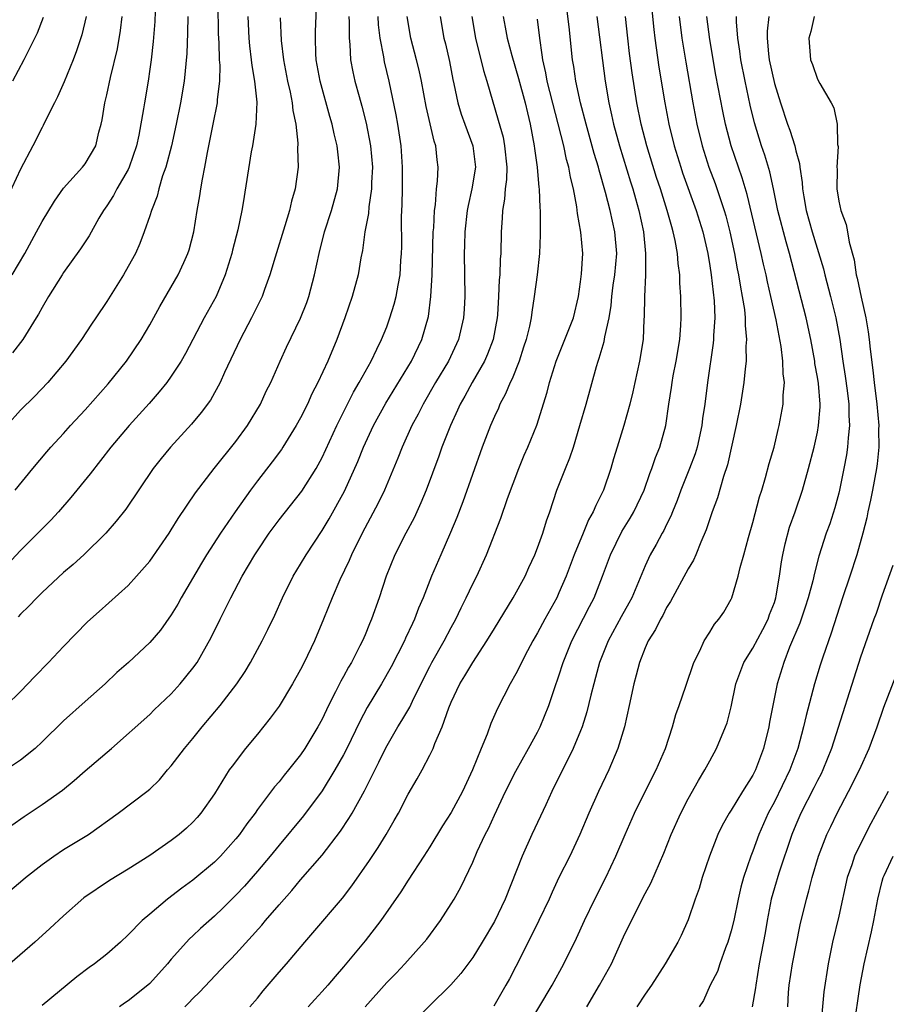
# Model space of a CAD drawing. Units: inches. Extents: x 2574000 to 2577000, y 1560000 to 1562112.
# Drawn here: x 2575331 to 2575411, y 1560443 to 1560535 of the extents above; entities that cross this region are included whole.
import ezdxf

# ---------------------------------------------------------------- set-up
doc = ezdxf.new("R2010")
doc.units = ezdxf.units.IN
doc.header["$MEASUREMENT"] = 0
doc.layers.add('LD25741560_2ft', color=253, linetype='Continuous')

msp = doc.modelspace()

# ---------------------------------------------------------------- linework, layer by layer
at = {"layer": 'LD25741560_2ft'}
for points, elevation in [([(2575330.507, 1560491), (2575332.132, 1560493), (2575333.439, 1560494.562), (2575333.818, 1560495), (2575335, 1560496.266), (2575335.642, 1560497), (2575337, 1560498.475), (2575339.122, 1560500.878), (2575340.834, 1560503), (2575342.202, 1560505), (2575343, 1560506.354), (2575343.928, 1560508.072), (2575345.643, 1560511), (2575346.152, 1560512.152), (2575346.548, 1560513), (2575346.657, 1560513.343), (2575347.081, 1560515), (2575347.41, 1560517), (2575347.651, 1560518.349), (2575347.742, 1560519), (2575347.893, 1560519.893), (2575348.118, 1560521), (2575348.365, 1560522.364), (2575348.879, 1560525), (2575349.288, 1560527), (2575349.291, 1560527.291), (2575349.496, 1560529), (2575349.523, 1560530.477), (2575349.479, 1560531), (2575349.442, 1560532.558), (2575349.388, 1560533.388), (2575349.322, 1560539)], 7676), ([(2575329.66, 1560471), (2575331, 1560472.284), (2575332.314, 1560473.686), (2575333.604, 1560475), (2575335, 1560476.487), (2575337.223, 1560478.776), (2575338.287, 1560479.713), (2575341, 1560482.156), (2575341.77, 1560483), (2575343, 1560484.404), (2575344.802, 1560487), (2575345, 1560487.303), (2575345.637, 1560488.363), (2575347.239, 1560490.761), (2575348.968, 1560493), (2575351, 1560495.528), (2575352.067, 1560497), (2575353.276, 1560499), (2575353.817, 1560500.184), (2575354.231, 1560501), (2575355.107, 1560503), (2575355.698, 1560504.302), (2575357, 1560506.974), (2575357.574, 1560508.426), (2575357.776, 1560509), (2575358.299, 1560511), (2575358.715, 1560513), (2575359.234, 1560515), (2575359.865, 1560517), (2575360.419, 1560519), (2575360.621, 1560521), (2575360.451, 1560522.451), (2575360.41, 1560523), (2575360.122, 1560524.123), (2575359.951, 1560525), (2575359.726, 1560525.726), (2575358.809, 1560529), (2575358.454, 1560531), (2575358.418, 1560531.582), (2575358.376, 1560533), (2575358.381, 1560533.619), (2575358.52, 1560536.52)], 7670), ([(2575352.288, 1560443), (2575353, 1560443.81), (2575353.534, 1560444.466), (2575355, 1560446.199), (2575355.701, 1560447), (2575357.392, 1560449), (2575358.142, 1560449.858), (2575360.896, 1560453.104), (2575361.767, 1560454.233), (2575363.407, 1560456.593), (2575364.204, 1560457.796), (2575364.941, 1560459), (2575365.703, 1560460.297), (2575366.091, 1560461), (2575367, 1560462.756), (2575367.831, 1560464.169), (2575368.296, 1560465), (2575369, 1560466.362), (2575369.303, 1560467), (2575369.476, 1560467.476), (2575370.146, 1560469), (2575370.782, 1560470.782), (2575371, 1560471.289), (2575371.807, 1560473), (2575372.261, 1560473.738), (2575372.991, 1560475), (2575374.31, 1560477), (2575375, 1560478.162), (2575376.758, 1560481), (2575377.853, 1560483), (2575378.196, 1560483.803), (2575378.746, 1560485), (2575379, 1560485.649), (2575379.491, 1560487), (2575379.847, 1560488.152), (2575380.16, 1560489), (2575380.814, 1560491), (2575381.594, 1560493), (2575382.01, 1560493.99), (2575382.336, 1560495), (2575382.943, 1560497), (2575383.525, 1560499), (2575384.486, 1560502.486), (2575384.642, 1560503), (2575384.747, 1560503.253), (2575385.193, 1560504.807), (2575385.256, 1560505.256), (2575385.648, 1560507), (2575385.837, 1560508.163), (2575385.908, 1560509), (2575386.035, 1560510.035), (2575386.183, 1560511), (2575386.361, 1560513), (2575386.19, 1560515), (2575385.741, 1560517), (2575385.326, 1560518.674), (2575384.735, 1560520.735), (2575384.675, 1560521), (2575384.279, 1560522.279), (2575383.52, 1560525), (2575383.002, 1560527), (2575382.57, 1560529), (2575382.374, 1560530.374), (2575382.259, 1560531), (2575381.935, 1560534.065), (2575381.56, 1560537)], 7654), ([(2575389.635, 1560535.635), (2575389.807, 1560533.808), (2575389.905, 1560533), (2575390.289, 1560530.289), (2575390.821, 1560527), (2575391.201, 1560525), (2575391.692, 1560523), (2575392.311, 1560521), (2575392.485, 1560520.485), (2575393.74, 1560517), (2575394.353, 1560515), (2575394.811, 1560513), (2575395, 1560511.857), (2575395.133, 1560511), (2575395.407, 1560508.593), (2575395.469, 1560507), (2575395.357, 1560505.357), (2575395.356, 1560505), (2575395.327, 1560504.673), (2575394.79, 1560501), (2575394.538, 1560499), (2575394.338, 1560497.662), (2575394.265, 1560497), (2575393.822, 1560495), (2575393.637, 1560494.363), (2575393.128, 1560493), (2575392.322, 1560491), (2575391.967, 1560490.032), (2575391.548, 1560489), (2575391.403, 1560488.597), (2575391, 1560487.807), (2575390.744, 1560487.256), (2575390.585, 1560487), (2575390.036, 1560485.964), (2575389.471, 1560485), (2575389, 1560483.966), (2575387.768, 1560481), (2575387.499, 1560480.501), (2575386.767, 1560479.233), (2575385.554, 1560477), (2575384.764, 1560475), (2575384.407, 1560473.593), (2575384.229, 1560473), (2575383.962, 1560471.962), (2575383.602, 1560470.398), (2575383.139, 1560469), (2575383, 1560468.652), (2575382.309, 1560467), (2575380.351, 1560463), (2575379.765, 1560461.765), (2575379.286, 1560460.714), (2575378.476, 1560459), (2575377.567, 1560457), (2575375.988, 1560453), (2575375, 1560450.908), (2575373.879, 1560449), (2575373, 1560447.581), (2575371.898, 1560446.102), (2575370.968, 1560445.032), (2575367, 1560441.145)], 7648), ([(2575352.104, 1560535), (2575352.213, 1560533), (2575352.275, 1560532.275), (2575352.428, 1560531), (2575352.472, 1560530.472), (2575352.722, 1560529), (2575352.933, 1560527.067), (2575352.853, 1560525), (2575352.54, 1560523), (2575352.428, 1560522.428), (2575351.683, 1560517.683), (2575351.558, 1560517), (2575351.177, 1560515.177), (2575350.694, 1560513.306), (2575350.627, 1560513), (2575350.009, 1560511), (2575349.158, 1560509), (2575348.038, 1560507), (2575346.309, 1560503.691), (2575345.917, 1560503), (2575345, 1560501.589), (2575344.573, 1560501), (2575343.873, 1560500.126), (2575342.94, 1560499.06), (2575341.071, 1560497), (2575339.382, 1560495), (2575337.47, 1560492.53), (2575335.681, 1560490.319), (2575334.522, 1560489), (2575333.801, 1560488.2), (2575331, 1560485.39), (2575326.877, 1560481)], 7674), ([(2575361.494, 1560535), (2575361.521, 1560534.479), (2575361.504, 1560533), (2575361.576, 1560532.424), (2575361.65, 1560531), (2575361.859, 1560529.859), (2575362.046, 1560529), (2575362.431, 1560527.569), (2575362.69, 1560526.69), (2575363.102, 1560525.102), (2575363.5, 1560523), (2575363.669, 1560521), (2575363.599, 1560519.599), (2575363.59, 1560519), (2575363.331, 1560517.332), (2575363.296, 1560516.704), (2575362.973, 1560515), (2575362.74, 1560513.26), (2575362.601, 1560512.601), (2575362.337, 1560511), (2575361.808, 1560509), (2575361.119, 1560507), (2575360.364, 1560505), (2575359.525, 1560503), (2575358.605, 1560501), (2575358.062, 1560499.938), (2575357.632, 1560499), (2575357, 1560497.734), (2575356.597, 1560497), (2575355.369, 1560495), (2575355.224, 1560494.776), (2575354.379, 1560493.621), (2575353, 1560491.852), (2575352.359, 1560491), (2575350.941, 1560489), (2575349.567, 1560487), (2575348.277, 1560485), (2575347.797, 1560484.204), (2575345.916, 1560481), (2575345.596, 1560480.404), (2575345, 1560479.407), (2575344, 1560478), (2575343, 1560476.838), (2575341.02, 1560475), (2575339.952, 1560474.047), (2575338.843, 1560473), (2575337, 1560471.368), (2575335, 1560469.562), (2575333, 1560467.609), (2575332.347, 1560467), (2575331, 1560465.9), (2575329, 1560464.624)], 7668), ([(2575329, 1560459.077), (2575331.32, 1560460.68), (2575333, 1560461.791), (2575334.888, 1560463.112), (2575335.98, 1560464.02), (2575337, 1560464.914), (2575339.436, 1560467), (2575343, 1560470.16), (2575343.421, 1560470.579), (2575345, 1560472.083), (2575345.817, 1560473), (2575347, 1560474.446), (2575347.392, 1560475), (2575348.703, 1560477.297), (2575349.526, 1560479), (2575350.523, 1560481), (2575351.593, 1560483), (2575352.769, 1560485), (2575353, 1560485.36), (2575354.093, 1560487), (2575355, 1560488.244), (2575357.107, 1560490.893), (2575358.44, 1560493), (2575358.647, 1560493.353), (2575359, 1560494.023), (2575360.365, 1560497), (2575361.906, 1560500.094), (2575362.459, 1560501), (2575363.556, 1560503), (2575364.096, 1560504.096), (2575364.516, 1560505), (2575365, 1560506.187), (2575365.302, 1560507), (2575365.707, 1560508.293), (2575365.885, 1560509), (2575366.063, 1560510.063), (2575366.253, 1560511), (2575366.327, 1560512.327), (2575366.385, 1560513), (2575366.401, 1560513.599), (2575366.389, 1560516.389), (2575366.451, 1560517.549), (2575366.466, 1560519), (2575366.467, 1560521), (2575366.335, 1560523), (2575366.035, 1560525), (2575365.875, 1560525.875), (2575365.237, 1560529), (2575364.808, 1560530.808), (2575364.736, 1560531.264), (2575364.383, 1560533), (2575364.245, 1560534.246), (2575364.209, 1560535)], 7666), ([(2575329, 1560452.971), (2575331, 1560454.602), (2575331.461, 1560455), (2575333, 1560456.219), (2575334.081, 1560457), (2575335, 1560457.606), (2575337.3, 1560459), (2575340.055, 1560461), (2575342.734, 1560463), (2575343, 1560463.22), (2575343.905, 1560464.095), (2575344.642, 1560465), (2575345, 1560465.399), (2575346.209, 1560467), (2575347, 1560467.927), (2575347.862, 1560469), (2575349.539, 1560471), (2575351.071, 1560473), (2575351.842, 1560474.158), (2575352.349, 1560475), (2575353.442, 1560477), (2575353.961, 1560478.039), (2575354.615, 1560479.385), (2575355.319, 1560481), (2575356.311, 1560483), (2575357, 1560484.121), (2575357.512, 1560485), (2575359, 1560487.248), (2575359.664, 1560488.336), (2575361.085, 1560490.915), (2575362.327, 1560493.672), (2575362.853, 1560495), (2575363.771, 1560497), (2575364.916, 1560499.085), (2575367.315, 1560503), (2575368.275, 1560505), (2575368.868, 1560507.132), (2575369.111, 1560509), (2575369.236, 1560511), (2575369.328, 1560515), (2575369.364, 1560515.364), (2575369.44, 1560517), (2575369.527, 1560517.527), (2575369.629, 1560519), (2575369.724, 1560519.724), (2575369.781, 1560521), (2575369.69, 1560521.69), (2575369.569, 1560523), (2575369.415, 1560523.415), (2575368.658, 1560526.658), (2575368.231, 1560529), (2575368.013, 1560530.013), (2575367.768, 1560531), (2575367.227, 1560533), (2575366.903, 1560535)], 7664), ([(2575346.519, 1560535), (2575346.5, 1560533.5), (2575346.428, 1560531.572), (2575346.196, 1560529), (2575345.867, 1560527), (2575345.459, 1560525), (2575345.014, 1560523), (2575344.496, 1560521), (2575344.195, 1560520.195), (2575343.844, 1560519), (2575343.679, 1560518.321), (2575343.156, 1560517), (2575343, 1560516.496), (2575342.491, 1560515), (2575342.078, 1560513.922), (2575341.659, 1560513), (2575341, 1560511.768), (2575340.555, 1560511), (2575339, 1560508.52), (2575337.983, 1560507), (2575337.579, 1560506.421), (2575336.645, 1560505), (2575335.201, 1560503), (2575333.525, 1560501), (2575332.289, 1560499.711), (2575331, 1560498.446), (2575329.717, 1560497)], 7678), ([(2575337.093, 1560535), (2575336.682, 1560533.317), (2575336.189, 1560531.811), (2575335.876, 1560531), (2575335.045, 1560528.955), (2575334.444, 1560527.556), (2575334.143, 1560527), (2575333.297, 1560525.297), (2575333.11, 1560524.89), (2575333, 1560524.704), (2575332.153, 1560523), (2575331, 1560520.816), (2575329.776, 1560518.224)], 7684), ([(2575369.973, 1560535), (2575370.318, 1560533), (2575370.46, 1560532.46), (2575370.828, 1560530.828), (2575371.155, 1560529.155), (2575371.25, 1560528.75), (2575371.601, 1560527), (2575371.93, 1560525.931), (2575372.246, 1560525), (2575373.002, 1560523), (2575373.25, 1560521), (2575372.921, 1560519), (2575372.552, 1560517.448), (2575372.476, 1560517), (2575372.254, 1560515), (2575372.233, 1560513.768), (2575372.203, 1560513), (2575372.245, 1560509), (2575372.19, 1560507.81), (2575372.136, 1560507), (2575371.675, 1560505), (2575370.743, 1560503), (2575369.54, 1560501), (2575368.374, 1560499), (2575367.926, 1560498.074), (2575367.343, 1560497), (2575366.439, 1560495), (2575366.035, 1560493.965), (2575364.797, 1560491), (2575364.222, 1560489.777), (2575362.733, 1560487), (2575361.741, 1560485), (2575361.529, 1560484.471), (2575360.663, 1560482.663), (2575359.941, 1560481), (2575359.142, 1560479), (2575358.302, 1560477), (2575357.343, 1560475), (2575357, 1560474.326), (2575356.262, 1560473), (2575355, 1560470.929), (2575354.191, 1560469.809), (2575353, 1560468.321), (2575351.897, 1560467), (2575350.637, 1560465.363), (2575350.386, 1560465), (2575349, 1560462.793), (2575347.754, 1560461), (2575347.403, 1560460.597), (2575347, 1560460.167), (2575346.4, 1560459.6), (2575345.714, 1560459), (2575345, 1560458.442), (2575343, 1560457.046), (2575341, 1560455.8), (2575339.256, 1560454.744), (2575336.888, 1560453.112), (2575335, 1560451.456), (2575333.732, 1560450.268), (2575332.334, 1560449), (2575329.996, 1560447)], 7662), ([(2575330.23, 1560511), (2575331.398, 1560513), (2575332.493, 1560515), (2575333, 1560515.979), (2575334.144, 1560517.855), (2575335, 1560519.059), (2575336.747, 1560521), (2575337, 1560521.331), (2575337.993, 1560523), (2575338.278, 1560524.278), (2575338.484, 1560525), (2575338.582, 1560525.418), (2575338.811, 1560527), (2575339, 1560527.744), (2575339.348, 1560529.349), (2575340.003, 1560531.997), (2575340.289, 1560533.711), (2575340.445, 1560535)], 7682), ([(2575333.091, 1560534.909), (2575332.546, 1560533.454), (2575331.605, 1560531.605), (2575331.313, 1560531), (2575330.24, 1560529)], 7686), ([(2575343.484, 1560535.484), (2575343.454, 1560534.546), (2575343.304, 1560532.696), (2575343.116, 1560531), (2575343, 1560530.107), (2575342.848, 1560529), (2575342.504, 1560527), (2575342.423, 1560526.423), (2575341.987, 1560523.987), (2575341.776, 1560523), (2575341.1, 1560521), (2575341, 1560520.793), (2575339.94, 1560519), (2575339.626, 1560518.374), (2575339, 1560517.425), (2575338.695, 1560517), (2575338.262, 1560516.262), (2575337.357, 1560514.643), (2575336.569, 1560513.431), (2575335, 1560511.234), (2575334.848, 1560511), (2575333.606, 1560509), (2575333, 1560507.985), (2575332.655, 1560507.345), (2575332.447, 1560507), (2575331.195, 1560505), (2575330.247, 1560503.753)], 7680), ([(2575355.112, 1560534.888), (2575355.215, 1560532.785), (2575355.403, 1560531), (2575355.781, 1560529), (2575356.029, 1560527.971), (2575356.22, 1560527), (2575356.281, 1560526.281), (2575356.558, 1560525), (2575356.747, 1560523.252), (2575356.727, 1560522.728), (2575356.765, 1560521), (2575356.499, 1560519), (2575356.16, 1560517.839), (2575355.978, 1560517), (2575355.556, 1560515.556), (2575354.652, 1560512.651), (2575354.158, 1560511), (2575353.651, 1560509.651), (2575353.424, 1560509), (2575352.439, 1560507), (2575351.381, 1560505), (2575349.944, 1560501.944), (2575349.53, 1560501), (2575348.623, 1560499.377), (2575347.782, 1560498.219), (2575346.868, 1560497.132), (2575344.919, 1560495), (2575344.05, 1560493.95), (2575343.3, 1560493), (2575340.769, 1560489.231), (2575339.887, 1560488.113), (2575338.913, 1560487), (2575336.889, 1560485), (2575335.893, 1560484.107), (2575335, 1560483.351), (2575333, 1560481.498), (2575332.497, 1560481), (2575331.778, 1560480.222), (2575331, 1560479.472), (2575330.776, 1560479.224)], 7672), ([(2575372.911, 1560535), (2575373.241, 1560533), (2575373.987, 1560529.987), (2575374.303, 1560529), (2575375.367, 1560525.367), (2575375.802, 1560523.802), (2575375.953, 1560523), (2575376.149, 1560521), (2575376.123, 1560519.876), (2575376.011, 1560519), (2575375.952, 1560518.047), (2575375.748, 1560517), (2575375.73, 1560516.27), (2575375.63, 1560515), (2575375.598, 1560513), (2575375.543, 1560512.457), (2575375.501, 1560511), (2575375.449, 1560510.551), (2575375.388, 1560509), (2575375.289, 1560507.289), (2575375.261, 1560507), (2575374.899, 1560505), (2575374.368, 1560503.632), (2575374.085, 1560503), (2575372.946, 1560501), (2575372.26, 1560499.74), (2575371.831, 1560499), (2575371.58, 1560498.419), (2575370.914, 1560497), (2575370.131, 1560495), (2575369.836, 1560494.164), (2575368.661, 1560491), (2575368.184, 1560489.816), (2575367.556, 1560488.443), (2575366.784, 1560487), (2575365.76, 1560485), (2575364.962, 1560483), (2575364.302, 1560481), (2575363.595, 1560479), (2575363.409, 1560478.591), (2575363, 1560477.562), (2575362.758, 1560477), (2575362.52, 1560476.521), (2575361.727, 1560475), (2575361.448, 1560474.552), (2575361, 1560473.693), (2575360.745, 1560473.255), (2575360.259, 1560472.259), (2575359.598, 1560471), (2575359, 1560469.729), (2575358.603, 1560469), (2575357.396, 1560467), (2575357, 1560466.414), (2575355.881, 1560465), (2575355.476, 1560464.524), (2575355, 1560463.906), (2575354.577, 1560463.423), (2575353, 1560461.316), (2575352.782, 1560461), (2575352.011, 1560459.989), (2575351.326, 1560459), (2575351, 1560458.598), (2575349.552, 1560457), (2575349, 1560456.445), (2575347, 1560454.753), (2575345.987, 1560454.013), (2575344.647, 1560453), (2575343, 1560451.617), (2575342.28, 1560451), (2575341, 1560449.67), (2575340.278, 1560449), (2575339, 1560447.886), (2575337.876, 1560447), (2575337.364, 1560446.636), (2575336.23, 1560445.77), (2575333, 1560443.116)], 7660), ([(2575375.816, 1560535), (2575376.015, 1560534.016), (2575376.199, 1560533), (2575376.619, 1560531.381), (2575377.248, 1560529.248), (2575377.85, 1560527), (2575378.062, 1560526.061), (2575378.328, 1560525), (2575378.71, 1560523), (2575378.734, 1560522.734), (2575378.982, 1560521), (2575379.138, 1560519.138), (2575379.164, 1560519), (2575379.222, 1560517.222), (2575379.246, 1560517), (2575379.251, 1560515.25), (2575379.267, 1560514.733), (2575379.195, 1560513), (2575378.974, 1560511), (2575378.711, 1560509), (2575378.465, 1560507.536), (2575378.405, 1560507), (2575378.253, 1560506.253), (2575377.945, 1560505), (2575377.72, 1560504.279), (2575377.288, 1560503), (2575376.649, 1560501.352), (2575376.457, 1560501), (2575376.048, 1560499.952), (2575375.513, 1560499), (2575375.371, 1560498.629), (2575375, 1560497.859), (2575374.626, 1560497), (2575373.875, 1560495), (2575372.072, 1560489.928), (2575371.525, 1560488.475), (2575370.937, 1560487.063), (2575370.014, 1560485), (2575369.153, 1560483), (2575368.386, 1560481), (2575367.966, 1560480.034), (2575367.585, 1560479), (2575367.386, 1560478.614), (2575366.755, 1560477.245), (2575366.655, 1560477), (2575365.427, 1560474.573), (2575364.526, 1560473), (2575363.19, 1560470.811), (2575362.497, 1560469.503), (2575361.307, 1560467), (2575361, 1560466.412), (2575360.2, 1560465), (2575359, 1560463.066), (2575357.265, 1560460.735), (2575355, 1560458.023), (2575354.175, 1560457), (2575353, 1560455.598), (2575351.794, 1560454.206), (2575351, 1560453.355), (2575349.818, 1560452.182), (2575349, 1560451.41), (2575347.724, 1560450.276), (2575347, 1560449.579), (2575346.693, 1560449.307), (2575345, 1560447.428), (2575344.638, 1560447), (2575343, 1560445.158), (2575342.831, 1560445), (2575341, 1560443.564), (2575340.656, 1560443.344), (2575340.198, 1560443)], 7658), ([(2575346.245, 1560443), (2575346.632, 1560443.368), (2575347, 1560443.777), (2575347.63, 1560444.37), (2575350.1, 1560447), (2575350.553, 1560447.447), (2575351, 1560447.919), (2575353.415, 1560450.585), (2575353.747, 1560451), (2575355, 1560452.469), (2575356.192, 1560453.808), (2575357, 1560454.779), (2575359, 1560457.087), (2575360.699, 1560459.301), (2575361.498, 1560460.502), (2575361.786, 1560461), (2575362.934, 1560463.066), (2575364.286, 1560465.714), (2575364.932, 1560467.068), (2575366.044, 1560469), (2575366.411, 1560469.589), (2575367.148, 1560470.852), (2575367.394, 1560471.394), (2575368.454, 1560473.546), (2575369, 1560474.617), (2575369.202, 1560475), (2575370.349, 1560477), (2575371, 1560478.236), (2575371.422, 1560479), (2575371.922, 1560480.078), (2575372.395, 1560481), (2575373, 1560482.284), (2575373.371, 1560483), (2575374.284, 1560485), (2575375.588, 1560488.412), (2575376.217, 1560490.217), (2575377.26, 1560493), (2575377.763, 1560494.237), (2575378.109, 1560495), (2575378.952, 1560497.047), (2575379.906, 1560500.094), (2575380.129, 1560501), (2575380.746, 1560503), (2575381.556, 1560505), (2575382.338, 1560507), (2575382.802, 1560509), (2575383, 1560510.344), (2575383.091, 1560511.091), (2575383.203, 1560513), (2575383.023, 1560514.978), (2575382.709, 1560516.709), (2575382.659, 1560517.341), (2575382.359, 1560519), (2575382.078, 1560520.078), (2575381.926, 1560521), (2575381.713, 1560521.713), (2575381.438, 1560523), (2575379.915, 1560529), (2575379.784, 1560529.784), (2575379.495, 1560531), (2575379.451, 1560531.451), (2575379.213, 1560533), (2575379, 1560534.768)], 7656), ([(2575384.513, 1560535), (2575385.284, 1560529), (2575385.621, 1560527), (2575385.887, 1560525.888), (2575386.079, 1560525), (2575386.635, 1560523), (2575387.643, 1560519.643), (2575387.849, 1560519), (2575388.097, 1560518.097), (2575388.424, 1560517), (2575388.857, 1560515), (2575389.048, 1560513), (2575389.02, 1560510.98), (2575388.929, 1560509), (2575388.9, 1560507.1), (2575388.876, 1560506.876), (2575388.804, 1560505), (2575388.492, 1560503), (2575388.03, 1560501), (2575387.85, 1560500.15), (2575387.566, 1560499), (2575387.021, 1560497), (2575386.4, 1560495), (2575386.079, 1560493.921), (2575385.831, 1560493), (2575385.144, 1560491), (2575384.409, 1560489.591), (2575384.184, 1560489), (2575383.753, 1560488.247), (2575383.258, 1560487), (2575382.418, 1560485), (2575381.66, 1560483), (2575381, 1560481.452), (2575380.786, 1560481), (2575379.672, 1560479), (2575379, 1560477.731), (2575378.574, 1560477), (2575378.076, 1560476.076), (2575377.517, 1560475), (2575377.361, 1560474.639), (2575377, 1560473.941), (2575376.453, 1560473), (2575375.283, 1560470.717), (2575374.681, 1560469.319), (2575374.318, 1560468.318), (2575373.766, 1560467), (2575372.974, 1560465), (2575372.049, 1560463), (2575371, 1560461.056), (2575370.189, 1560459.811), (2575369, 1560457.867), (2575368.452, 1560457), (2575367, 1560454.76), (2575366.321, 1560453.679), (2575364.456, 1560451), (2575363, 1560449.137), (2575361, 1560446.702), (2575360.203, 1560445.797), (2575359.531, 1560445), (2575359, 1560444.407), (2575358.314, 1560443.686), (2575357.713, 1560443)], 7652), ([(2575363, 1560442.995), (2575365, 1560445.245), (2575365.869, 1560446.131), (2575366.693, 1560447), (2575368.49, 1560449), (2575368.718, 1560449.282), (2575369.987, 1560451), (2575371, 1560452.576), (2575371.252, 1560453), (2575371.878, 1560454.122), (2575373, 1560456.439), (2575373.415, 1560457.415), (2575374.149, 1560459), (2575374.441, 1560459.559), (2575375, 1560460.815), (2575376.043, 1560463), (2575377, 1560464.884), (2575378.183, 1560467), (2575379, 1560468.505), (2575379.242, 1560469), (2575380.049, 1560471), (2575380.576, 1560472.576), (2575381, 1560473.764), (2575381.397, 1560475), (2575382.206, 1560477), (2575383.821, 1560480.178), (2575384.256, 1560481), (2575385.055, 1560483), (2575385.794, 1560485), (2575386.843, 1560487.157), (2575387.611, 1560488.389), (2575387.966, 1560489), (2575388.92, 1560491), (2575389.44, 1560492.561), (2575389.616, 1560493), (2575389.959, 1560494.041), (2575390.362, 1560495), (2575390.939, 1560497), (2575391.205, 1560499), (2575391.447, 1560500.553), (2575391.5, 1560501), (2575391.61, 1560501.61), (2575391.898, 1560503), (2575392.219, 1560505), (2575392.321, 1560506.321), (2575392.346, 1560507), (2575392.314, 1560509), (2575392.222, 1560510.222), (2575392.209, 1560511), (2575392.062, 1560512.062), (2575392.004, 1560513), (2575391.793, 1560514.207), (2575391.616, 1560515), (2575391.466, 1560515.466), (2575391.06, 1560517), (2575390.418, 1560519), (2575390.06, 1560520.06), (2575389.155, 1560523), (2575388.631, 1560525), (2575388.219, 1560527), (2575387.793, 1560529.793), (2575387.562, 1560531.561), (2575387.38, 1560533), (2575387.174, 1560535)], 7650), ([(2575392.153, 1560535), (2575392.412, 1560533), (2575392.77, 1560530.77), (2575393.42, 1560527), (2575393.799, 1560525), (2575394.288, 1560523), (2575394.929, 1560521), (2575395.5, 1560519.5), (2575395.986, 1560518.014), (2575396.338, 1560517), (2575396.489, 1560516.489), (2575396.874, 1560515), (2575397.3, 1560513), (2575397.557, 1560511.557), (2575397.672, 1560511), (2575397.851, 1560509.851), (2575398.02, 1560509), (2575398.218, 1560507.782), (2575398.297, 1560507), (2575398.294, 1560506.294), (2575398.422, 1560505), (2575398.367, 1560504.367), (2575398.373, 1560503), (2575398.279, 1560502.279), (2575398.173, 1560501), (2575397.859, 1560499), (2575397.464, 1560497), (2575396.64, 1560493.36), (2575396.274, 1560492.274), (2575395.719, 1560490.28), (2575395.233, 1560489), (2575395, 1560488.322), (2575394.682, 1560487.318), (2575394.183, 1560486.183), (2575393.719, 1560485), (2575393.499, 1560484.501), (2575393, 1560483.681), (2575391.357, 1560480.643), (2575391, 1560480.089), (2575390.634, 1560479.366), (2575390.414, 1560479), (2575389.959, 1560478.041), (2575389.279, 1560477), (2575389, 1560476.358), (2575388.466, 1560475), (2575388.176, 1560473.823), (2575387.947, 1560473), (2575387.523, 1560471), (2575387.07, 1560469), (2575386.478, 1560467), (2575385.632, 1560465), (2575384.66, 1560463), (2575383.766, 1560461), (2575382.932, 1560459), (2575381.993, 1560457), (2575381.002, 1560454.998), (2575380.355, 1560453.645), (2575380.078, 1560453), (2575379.125, 1560451), (2575378.425, 1560449.574), (2575377, 1560446.746), (2575376.404, 1560445.596), (2575376.071, 1560445), (2575374.944, 1560443.056)], 7646), ([(2575377.984, 1560441), (2575380.38, 1560445), (2575381.465, 1560447), (2575382.636, 1560449.364), (2575383.37, 1560451), (2575384.323, 1560453), (2575385.346, 1560455), (2575386.292, 1560457), (2575387.14, 1560459), (2575388.017, 1560461), (2575389.001, 1560462.999), (2575390.015, 1560465), (2575390.878, 1560467), (2575391.54, 1560469), (2575391.859, 1560470.141), (2575392.177, 1560471), (2575392.793, 1560472.793), (2575393.515, 1560475), (2575394.069, 1560476.069), (2575394.485, 1560477), (2575395, 1560477.817), (2575395.44, 1560478.56), (2575395.854, 1560479), (2575396.321, 1560479.679), (2575397, 1560480.86), (2575397.062, 1560481), (2575397.654, 1560483), (2575397.829, 1560483.829), (2575398.169, 1560485), (2575398.592, 1560486.592), (2575399, 1560488.01), (2575399.622, 1560490.378), (2575399.83, 1560491), (2575400.19, 1560492.19), (2575400.532, 1560493.468), (2575400.972, 1560495), (2575401.362, 1560496.638), (2575401.464, 1560497), (2575401.832, 1560499), (2575401.831, 1560499.831), (2575401.935, 1560501), (2575401.82, 1560501.82), (2575401.798, 1560503), (2575401.636, 1560504.363), (2575401.171, 1560506.829), (2575400.687, 1560509), (2575400.366, 1560510.366), (2575400.239, 1560511), (2575400.001, 1560512.001), (2575399.791, 1560513), (2575398.486, 1560518.486), (2575398.024, 1560520.024), (2575397.671, 1560521), (2575396.99, 1560523), (2575396.465, 1560525), (2575396.212, 1560526.212), (2575395.576, 1560529.576), (2575395, 1560532.889), (2575394.726, 1560535)], 7644), ([(2575383.602, 1560443), (2575384.772, 1560445), (2575385.863, 1560447), (2575387, 1560449.485), (2575387.73, 1560451), (2575389, 1560453.511), (2575389.526, 1560454.474), (2575390.737, 1560457.262), (2575391.423, 1560459), (2575392.318, 1560461), (2575393, 1560462.306), (2575393.97, 1560464.03), (2575394.558, 1560465), (2575395, 1560465.865), (2575395.637, 1560467), (2575396.479, 1560469), (2575396.618, 1560469.382), (2575397, 1560470.877), (2575397.433, 1560473), (2575398.169, 1560475), (2575399, 1560476.317), (2575399.94, 1560478.061), (2575400.42, 1560479), (2575400.56, 1560479.44), (2575401, 1560480.566), (2575401.144, 1560481), (2575401.183, 1560481.183), (2575401.491, 1560483), (2575401.658, 1560484.341), (2575401.779, 1560485), (2575401.992, 1560486.007), (2575402.423, 1560487.577), (2575402.941, 1560489), (2575403.628, 1560491), (2575404.174, 1560493), (2575404.684, 1560495), (2575405, 1560496.394), (2575405.116, 1560497), (2575405.246, 1560498.754), (2575405.243, 1560499), (2575405.089, 1560500.911), (2575405, 1560501.508), (2575404.776, 1560502.776), (2575404.752, 1560503), (2575404.381, 1560505), (2575403.942, 1560507), (2575402.399, 1560513), (2575402.084, 1560514.083), (2575401.339, 1560517), (2575400.934, 1560519), (2575400.589, 1560520.589), (2575400.12, 1560522.12), (2575399.812, 1560523), (2575399.147, 1560525.147), (2575398.759, 1560526.759), (2575398.291, 1560529), (2575397.903, 1560531), (2575397.8, 1560531.801), (2575397.604, 1560533), (2575397.483, 1560534.518), (2575397.485, 1560535)], 7642), ([(2575400.489, 1560535), (2575400.341, 1560533.659), (2575400.337, 1560533), (2575400.46, 1560531.54), (2575400.533, 1560531), (2575401, 1560528.792), (2575401.566, 1560527), (2575402.23, 1560525), (2575402.442, 1560524.442), (2575402.889, 1560523), (2575403, 1560522.541), (2575403.34, 1560521.34), (2575403.37, 1560521), (2575403.59, 1560519.591), (2575403.619, 1560519), (2575403.732, 1560518.269), (2575403.963, 1560517), (2575404.523, 1560515), (2575405.557, 1560511.557), (2575405.689, 1560511), (2575406.219, 1560509), (2575406.713, 1560507), (2575407.086, 1560505), (2575407.365, 1560503), (2575407.582, 1560501.582), (2575407.754, 1560500.246), (2575407.912, 1560499), (2575407.923, 1560497.923), (2575407.988, 1560497), (2575407.852, 1560495.852), (2575407.805, 1560495), (2575407.703, 1560494.297), (2575407.464, 1560493), (2575407.066, 1560491), (2575407, 1560490.734), (2575406.628, 1560489.372), (2575406.141, 1560487.859), (2575405.827, 1560487), (2575405.147, 1560484.854), (2575404.723, 1560483.277), (2575404.576, 1560482.576), (2575404.151, 1560481), (2575403.878, 1560480.122), (2575403.362, 1560478.638), (2575402.418, 1560476.418), (2575401.873, 1560475), (2575401.275, 1560473), (2575400.564, 1560469.436), (2575400.498, 1560469), (2575399.998, 1560467), (2575399.236, 1560465), (2575399, 1560464.533), (2575398.033, 1560463), (2575397, 1560461.282), (2575396.816, 1560461), (2575396.157, 1560459.842), (2575395.757, 1560459), (2575394.985, 1560456.985), (2575394.311, 1560455), (2575394.008, 1560453.992), (2575393.648, 1560453), (2575393, 1560451.066), (2575392.363, 1560449.636), (2575392.042, 1560449), (2575390.875, 1560447), (2575389.581, 1560445), (2575389, 1560444.166), (2575388.234, 1560443)], 7640), ([(2575404.699, 1560535), (2575404.38, 1560533.62), (2575404.208, 1560533), (2575404.371, 1560531), (2575404.548, 1560530.548), (2575405, 1560529.194), (2575405.223, 1560528.777), (2575406.279, 1560527), (2575406.531, 1560526.531), (2575406.843, 1560525), (2575406.881, 1560523.119), (2575406.92, 1560522.92), (2575406.813, 1560521), (2575406.824, 1560520.824), (2575406.819, 1560519), (2575407, 1560517.844), (2575407.176, 1560517), (2575407.677, 1560515.677), (2575407.807, 1560515), (2575407.948, 1560514.052), (2575408.417, 1560512.417), (2575408.612, 1560511), (2575408.695, 1560510.695), (2575409.063, 1560508.938), (2575409.507, 1560507), (2575409.722, 1560505.722), (2575409.822, 1560505), (2575409.913, 1560504.087), (2575410.151, 1560502.151), (2575410.274, 1560501), (2575410.529, 1560499), (2575410.698, 1560497), (2575410.682, 1560496.682), (2575410.693, 1560495), (2575410.546, 1560493.454), (2575410.478, 1560493), (2575410.114, 1560491), (2575409.935, 1560490.065), (2575409.69, 1560489), (2575409.58, 1560488.42), (2575409.21, 1560487), (2575408.646, 1560485), (2575408.002, 1560483), (2575407.322, 1560481), (2575406.281, 1560477.719), (2575405.493, 1560475.493), (2575405.25, 1560474.75), (2575404.724, 1560473), (2575403.948, 1560470.052), (2575403.707, 1560469), (2575403.167, 1560467), (2575402.432, 1560465), (2575401, 1560462.055), (2575400.439, 1560461), (2575399.561, 1560459), (2575399, 1560457.458), (2575398.813, 1560457), (2575398.144, 1560455), (2575397.894, 1560454.106), (2575397.642, 1560453), (2575397.232, 1560451), (2575397, 1560450.04), (2575396.688, 1560449), (2575396.468, 1560448.468), (2575395.93, 1560447), (2575395.71, 1560446.29), (2575395.056, 1560445), (2575394.408, 1560443.592), (2575394.026, 1560443)], 7638), ([(2575412.013, 1560483.987), (2575411, 1560481.245), (2575410.454, 1560479.546), (2575410.246, 1560479), (2575409, 1560475.471), (2575406.305, 1560467), (2575405.507, 1560465), (2575405.343, 1560464.656), (2575405, 1560464.027), (2575404.662, 1560463.338), (2575403.464, 1560461), (2575403, 1560459.914), (2575402.632, 1560459), (2575401.408, 1560455.408), (2575401, 1560454.049), (2575400.711, 1560453), (2575400.331, 1560451), (2575400.145, 1560449.855), (2575399.586, 1560447), (2575399.271, 1560445), (2575399.248, 1560444.752), (2575398.938, 1560443)], 7636), ([(2575402.245, 1560443), (2575402.323, 1560444.323), (2575402.383, 1560445), (2575402.674, 1560447), (2575403.4, 1560450.6), (2575403.985, 1560453), (2575404.219, 1560453.781), (2575404.509, 1560455), (2575405.103, 1560457), (2575405.886, 1560459), (2575406.238, 1560459.762), (2575406.831, 1560461), (2575407.9, 1560463), (2575408.904, 1560465), (2575409.794, 1560467), (2575410.539, 1560469), (2575411.172, 1560470.828), (2575412.271, 1560473.729)], 7634), ([(2575411.579, 1560463), (2575409.959, 1560460.041), (2575409, 1560458.136), (2575408.451, 1560457), (2575408.192, 1560456.192), (2575407.767, 1560455), (2575407, 1560451.424), (2575406.409, 1560449), (2575406.008, 1560447), (2575405.61, 1560444.389), (2575405.32, 1560441.32)], 7632), ([(2575408.384, 1560441), (2575408.971, 1560445.029), (2575409.343, 1560447), (2575410.034, 1560449.966), (2575410.245, 1560451), (2575410.61, 1560453), (2575411, 1560454.657), (2575411.107, 1560455), (2575411.188, 1560455.188), (2575412.051, 1560457)], 7630)]:
    msp.add_lwpolyline(points, dxfattribs=dict(at, elevation=elevation))

doc.saveas('drawing.dxf')
